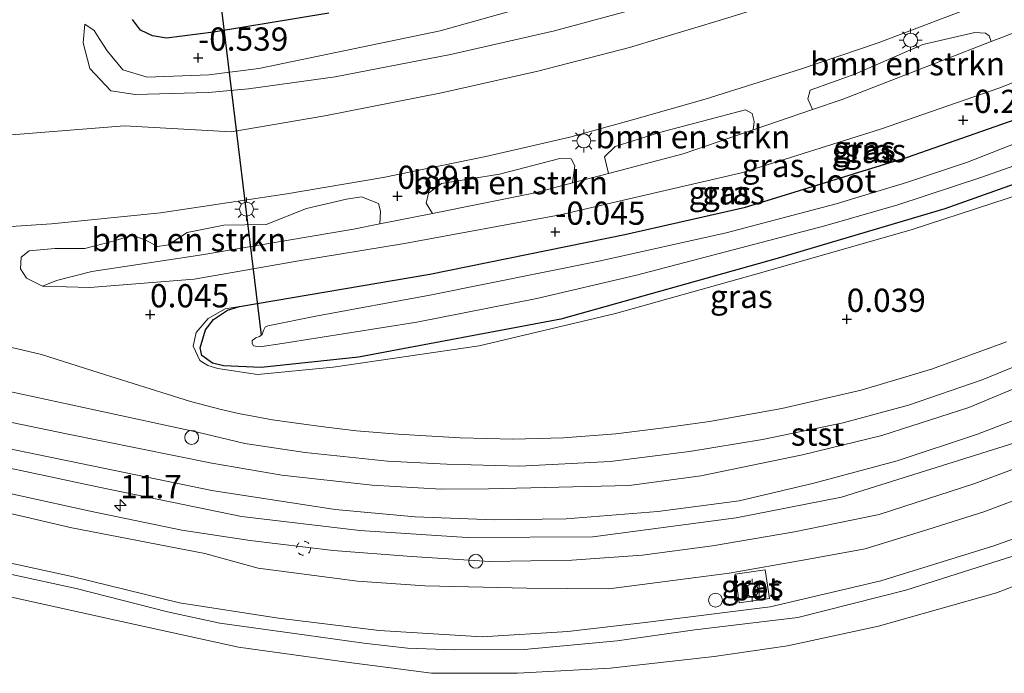
# Model space of a CAD drawing. Units: metres. Extents: x 109998 to 120001, y 493748 to 499888.
# Drawn here: x 111494 to 111600, y 493913 to 493984 of the extents above; entities that cross this region are included whole.
import ezdxf
from ezdxf.enums import TextEntityAlignment as Align

# ---------------------------------------------------------------- set-up
doc = ezdxf.new("R2010")
doc.units = ezdxf.units.M
doc.linetypes.add('VW-6060_STREEP', pattern=[1.2, 0.6, -0.6])
doc.layers.get('0').update_dxf_attribs({"lineweight": 25})
for name, color, linetype, lineweight in [('B-ME-AM-KILOMETR-S-B1', 7, 'Continuous', 18), ('B-ME-GR-BOMENSTRUIKEN-GV-B6', 93, 'Continuous', 18), ('B-ME-GW-KRUINLIJN-L-B1', 93, 'Continuous', 18), ('B-ME-GW-TEENLIJN-L-B1', 93, 'Continuous', 18), ('B-ME-IE-GRASLAND-GV-B6', 93, 'Continuous', 18), ('B-ME-IE-MEUBILAIR_WEGMEUBILAIR-LICHTMAST-S-B1', 8, 'Continuous', 18), ('B-ME-OB-BEKLEDING-GV-B6', 253, 'Continuous', 18), ('B-ME-OB-WATERLIJN-L-B1', 133, 'OB-WATERLIJN', 18), ('B-ME-OG-WATER-GV-B6', 153, 'Continuous', 18), ('B-ME-VH-VERH_SOORT-BETON-OVERIG-GV-B6', 8, 'IE-TERREINAFSCHEIDING-NATUURLIJK-HOUTWAL', 18), ('B-ME-VH-VERH_SOORT-BITUMEN-GV-B6', 8, 'IE-TERREINAFSCHEIDING-NATUURLIJK-HOUTWAL', 18), ('B-ME-VV-BOLDER-S-B1', 213, 'Continuous', 18), ('B-ME-VV-SCHEEPVAARTTEKENS-S-B1', 13, 'Continuous', 18), ('B-ME-VW-MARKERING-BEBAKENING-S-B1', 255, 'VW-6060_STREEP', 18), ('B-ME-VW-MEUBILAIR_WEGMEUBILAIR-SLAGBOOM-S-B1', 8, 'Continuous', 18)]:
    doc.layers.add(name, color=color, linetype=linetype, lineweight=lineweight)
for name, color, linetype in [('B-ME-GW-HOOGTEPUNT-S-B1', 10, 'Continuous'), ('B-ME-GW-INSTEEKWATERGANG-L-B1', 10, 'Continuous'), ('B-ME-KW-DUIKER-L-B1', 10, 'Continuous')]:
    doc.layers.add(name, color=color, linetype=linetype)
doc.styles.add('NLCS-ISO', font='NLCS-ISO.TTF')
doc.linetypes.add('IE-TERREINAFSCHEIDING-NATUURLIJK-HOUTWAL', pattern='A,7,-1.5,[67,NLCS.SHX,S=0.75,R=45,X=0,Y=0],-1.5,7,-1.5,[70,NLCS.SHX,S=0.75,R=0,X=0,Y=0],-1.5', length=20)
doc.linetypes.add('OB-WATERLIJN', pattern='A,10,[32,NLCS.SHX,S=2,R=0,X=0,Y=0],-12', length=22)

# ---------------------------------------------------------------- blocks, each defined once
blk = doc.blocks.new('hecto')
for p, q in [((0, 0.625), (-0.625, 0)), ((0, -0.625), (0, 0.625)), ((-0.625, 0), (0.625, 0)), ((0.625, 0), (0, -0.625))]:
    blk.add_line(p, q)
blk = doc.blocks.new('hoogtepunt')
for p, q in [((-0.5, 0), (0.5, 0)), ((0, 0.5), (0, -0.5))]:
    blk.add_line(p, q)
blk = doc.blocks.new('dtb')
blk.add_circle((0, 0), 0.75)
blk = doc.blocks.new('lantaarnpaal')
for p, q in [((0, 0.75), (0, 1.25)), ((-0.75, 0), (-1.25, 0)), ((-0.88, 0.88), (-0.53, 0.53)), ((0.53, 0.53), (0.88, 0.88)), ((0.75, 0), (1.25, 0)), ((-0.53, -0.53), (-0.88, -0.88)), ((0, -0.75), (0, -1.25)), ((0.53, -0.53), (0.88, -0.88))]:
    blk.add_line(p, q)
blk.add_circle((0, 0), 0.75)
blk = doc.blocks.new('bolder')
for p, q in [((-0.75, 0), (-1.25, 0)), ((-0.75, 0.75), (-0.75, -0.75)), ((0.75, 0.75), (-0.75, 0.75)), ((0.75, -0.75), (0.75, 0.75)), ((0.75, 0), (1.25, 0)), ((-0.75, -0.75), (0.75, -0.75))]:
    blk.add_line(p, q)
blk.add_circle((0, 0), 0.673)

msp = doc.modelspace()

# ---------------------------------------------------------------- linework, layer by layer
at = {"layer": 'B-ME-GR-BOMENSTRUIKEN-GV-B6'}
for points in [[(111598.247, 493981.248, 1.867), (111582.204, 493975.014, 1.51), (111579.017, 493973.922, 1.453), (111578.498, 493975.08, 1.466), (111578.754, 493976.02, 1.525), (111583.568, 493977.752, 1.534), (111590.883, 493980.957, 1.8), (111596.508, 493982.246, 1.914), (111597.659, 493982.159, 1.94), (111598.025, 493981.86, 1.935), (111598.247, 493981.248, 1.867)], [(111572.621, 493971.73, 1.339), (111565.083, 493969.147, 1.205), (111557.033, 493967.039, 1.156), (111556.612, 493968.825, 1.151), (111557.736, 493969.959, 1.185), (111562.544, 493971.476, 1.202), (111571.807, 493973.894, 1.342), (111572.503, 493973.52, 1.359), (111572.739, 493972.643, 1.363), (111572.621, 493971.73, 1.339)], [(111553.17, 493966.027, 1.132), (111549.136, 493964.971, 1.107), (111538.061, 493962.744, 0.971), (111537.399, 493963.847, 0.979), (111537.642, 493964.92, 0.966), (111539.044, 493965.948, 0.975), (111545.301, 493966.964, 0.992), (111551.799, 493968.663, 1.089), (111553.001, 493968.608, 1.089), (111553.398, 493967.868, 1.11), (111553.17, 493966.027, 1.132)], [(111532.415, 493961.609, 0.901), (111529.556, 493961.034, 0.866), (111513.218, 493958.29, 0.728), (111501.373, 493956.488, 0.581), (111497.563, 493955.519, 0.398), (111496.068, 493954.9, 0.266), (111494.326, 493955.777, 0.45), (111493.682, 493956.783, 0.45), (111493.753, 493958.044, 0.471), (111494.641, 493958.714, 0.45), (111497.376, 493958.977, 0.499), (111500.626, 493958.963, 0.499), (111503.677, 493959.734, 0.467), (111505.757, 493960.389, 0.483), (111507.088, 493959.89, 0.503), (111508.495, 493959.169, 0.535), (111509.65, 493959.368, 0.555), (111511.632, 493960.703, 0.607), (111515.591, 493961.48, 0.615), (111520.175, 493961.543, 0.917), (111524.508, 493963.254, 0.917), (111528.815, 493964.277, 0.841), (111530.431, 493964.519, 0.875), (111532.263, 493963.802, 0.896), (111532.467, 493962.975, 0.934), (111532.415, 493961.609, 0.901)]]:
    msp.add_polyline3d(points, dxfattribs=at)
at = {"layer": 'B-ME-GW-INSTEEKWATERGANG-L-B1'}
for points in [[(111653.337, 493993.459, -0.05), (111654.864, 493993.14, -0.053), (111655.849, 493992.551, -0.053), (111656.149, 493991.659, -0.053), (111655.891, 493990.269, -0.053), (111655.248, 493989.194, -0.053), (111654.138, 493988.239, -0.053), (111627.996, 493976.012, -0.352), (111609.813, 493969.129, -0.355), (111593.259, 493963.253, -0.324), (111575.189, 493957.893, -0.319), (111551.902, 493951.363, -0.107), (111530.094, 493947.246, -0.087), (111519.618, 493946.143, -0.059), (111515.573, 493946.306, -0.056), (111514.372, 493946.615, -0.056), (111513.227, 493947.422, -0.053), (111513.038, 493948.266, -0.053), (111513.631, 493950.205, -0.053), (111514.494, 493951.311, -0.053), (111515.986, 493952.316, -0.053), (111517.268, 493952.726, -0.053)], [(111517.268, 493952.726, -0.053), (111537.784, 493956.203, -0.084), (111558.795, 493960.454, -0.067), (111571.788, 493963.414, -0.18), (111589.227, 493968.805, -0.214), (111604.548, 493974.146, -0.279), (111621.887, 493980.89, -0.256), (111637.609, 493987.773, -0.163), (111646.298, 493991.753, -0.062), (111649.029, 493992.864, -0.05), (111651.084, 493993.434, -0.05), (111653.337, 493993.459, -0.05)], [(111526.917, 493984.315, -0.544), (111514.491, 493982.258, -0.559), (111509.439, 493981.621, -0.474), (111507.905, 493981.886, -0.474), (111506.634, 493982.475, -0.463), (111505.768, 493983.626, -0.463)]]:
    msp.add_polyline3d(points, dxfattribs=at)
at = {"layer": 'B-ME-GW-KRUINLIJN-L-B1'}
for points in [[(111724.434, 494167.323, 1.243), (111720.73, 494151.09, 1.234), (111713.781, 494119.427, 1.143), (111706.422, 494086.703, 1.098), (111701.084, 494063.915, 1.067), (111693.625, 494028.128, 1.07), (111690.847, 494014.878, 1.171), (111691.355, 494008.325, 1.025), (111690.186, 494003.26, 1.541), (111685.73, 493996.827, 1.564), (111676.545, 493986.761, 1.739), (111664.644, 493976.28, 1.801), (111646.594, 493962.62, 1.759), (111634.753, 493954.758, 1.739), (111620.344, 493946.295, 1.657), (111600.789, 493938.034, 1.643), (111582.129, 493932.182, 1.581), (111570.772, 493929.96, 1.691), (111555.362, 493927.899, 1.688), (111541.804, 493927.832, 1.685), (111530.23, 493928.565, 1.705), (111517.516, 493930.092, 1.694), (111502.307, 493933.203, 1.674), (111484.421, 493937.028, 1.635)], [(111513.952, 493975.762, 0.439), (111518.256, 493976.173, 0.457), (111527.603, 493977.459, 0.618), (111540.004, 493979.873, 0.898), (111551.218, 493982.395, 1.042), (111564.914, 493986.142, 1.253), (111583.526, 493992.106, 1.493), (111600.144, 493998.989, 1.748), (111624.536, 494010.137, 2.349), (111645.639, 494021.236, 2.767), (111663.956, 494030.795, 3.47), (111673.764, 494036.032, 3.696), (111675.428, 494036.582, 3.702), (111676.357, 494036.453, 3.702), (111677.578, 494036.123, 3.798)], [(111663.93, 494011.353, 3.306), (111644.012, 494001.559, 2.792), (111623.365, 493991.962, 2.27), (111620.866, 493990.868, 2.235), (111609.059, 493985.696, 2.067), (111604.061, 493983.507, 1.996), (111598.247, 493981.248, 1.867), (111582.204, 493975.014, 1.51), (111579.017, 493973.922, 1.453), (111572.621, 493971.73, 1.339), (111565.083, 493969.147, 1.205), (111557.033, 493967.039, 1.156), (111553.17, 493966.027, 1.132), (111549.136, 493964.971, 1.107), (111538.061, 493962.744, 0.971), (111532.415, 493961.609, 0.901), (111529.556, 493961.034, 0.866), (111513.218, 493958.29, 0.728), (111501.373, 493956.488, 0.581)], [(111446.572, 493947.131, 1.477), (111459.163, 493944.332, 1.479), (111490.758, 493937.753, 1.561), (111514.304, 493932.902, 1.564), (111527.579, 493930.828, 1.609), (111536.207, 493930.055, 1.595), (111544.748, 493929.72, 1.575), (111552.469, 493929.842, 1.553), (111562.358, 493930.636, 1.598), (111571.102, 493931.788, 1.637), (111579.151, 493933.67, 1.468), (111588.131, 493936.072, 1.502), (111596.799, 493938.967, 1.462), (111606.981, 493942.877, 1.488), (111622.204, 493949.668, 1.539), (111635.951, 493958, 1.643), (111649.396, 493967.119, 1.618), (111666.768, 493980.861, 1.589), (111677.011, 493990.282, 1.711), (111682.641, 493996.785, 1.64), (111685.944, 494000.911, 1.488), (111688.131, 494003.74, 1.412)], [(111514.943, 493946.033, 0.217), (111519.225, 493945.373, 0.262), (111527.379, 493946.177, 0.259), (111543.094, 493948.464, 0.115), (111557.792, 493951.969, 0.11), (111573.548, 493956.365, 0.011), (111589.735, 493961.026, -0.005), (111606.919, 493966.609, 0.124), (111622.815, 493972.411, 0.223), (111637.415, 493978.438, 0.245), (111649.303, 493984.099, 0.231), (111653.154, 493986.411, 0.175), (111655.085, 493988.135, 0.141), (111655.846, 493989.015, 0.118), (111656.512, 493990.292, 0.121), (111656.606, 493991.681, 0.107), (111656.499, 493992.165, 0.107), (111655.685, 493993.05, 0.107), (111653.337, 493993.459, -0.05)], [(111679.977, 493986.314, 1.702), (111673.074, 493980.531, 1.731), (111664.254, 493972.403, 1.728), (111646.593, 493959.461, 1.714), (111635.029, 493952.081, 1.685), (111624.641, 493945.608, 1.649), (111616.288, 493941.526, 1.663), (111607.947, 493937.902, 1.694), (111596.508, 493933.651, 1.674), (111586.177, 493930.292, 1.674), (111577.056, 493928.433, 1.657), (111568.222, 493926.935, 1.671), (111560.647, 493925.94, 1.683), (111553.101, 493925.391, 1.64), (111544.263, 493925.249, 1.629), (111535.813, 493925.782, 1.629), (111527.378, 493926.409, 1.654), (111518.436, 493927.516, 1.68), (111511.058, 493928.609, 1.668), (111501.196, 493930.668, 1.668), (111486.144, 493933.956, 1.539), (111467.424, 493938.311, 1.522), (111449.714, 493942.41, 1.558), (111447.162, 493942.969, 1.557)], [(111500.64, 493983.148, -0.103), (111500.444, 493981.133, 0.001), (111501.148, 493978.342, 0.01), (111503.422, 493975.949, 0.05), (111506.049, 493975.536, 0.195), (111513.952, 493975.762, 0.439)], [(111655.922, 493956.554, 0.722), (111647.745, 493950.705, 0.72), (111637.1, 493944.179, 0.66), (111628.654, 493939.951, 0.672), (111620.772, 493936.427, 0.706), (111610.523, 493931.211, 0.61), (111598.543, 493926.939, 0.621), (111586.371, 493923.145, 0.626), (111574.451, 493920.372, 0.499), (111560.973, 493918.67, 0.61), (111552.662, 493917.697, 0.686), (111543.434, 493917.126, 0.66), (111532.339, 493917.815, 0.703), (111521.484, 493919.119, 0.652), (111510.823, 493920.789, 0.618), (111499.405, 493923.575, 0.615), (111483.25, 493927.093, 0.626)], [(111496.068, 493954.9, 0.266), (111497.563, 493955.519, 0.398), (111501.373, 493956.488, 0.581)], [(111517.268, 493952.726, -0.053), (111515.729, 493952.457, -0.016), (111513.921, 493951.412, 0.104), (111512.605, 493949.92, 0.214), (111512.297, 493948.424, 0.31), (111513.007, 493946.903, 0.319), (111513.869, 493946.355, 0.251), (111514.943, 493946.033, 0.217)]]:
    msp.add_polyline3d(points, dxfattribs=at)
at = {"layer": 'B-ME-GW-TEENLIJN-L-B1'}
for points in [[(111681.844, 494038.398, 0.087), (111679.663, 494041.646, 0.24), (111677.984, 494042.932, 0.214), (111675.218, 494043.757, 0.18), (111672.767, 494044.066, 0.149), (111670.401, 494043.397, 0.104), (111666.941, 494041.52, 0.073), (111658.261, 494036.021, -0.225), (111634.986, 494023.209, -0.669), (111609.241, 494009.3, -0.816), (111581.034, 493996.351, -0.624), (111558.411, 493987.924, -0.437), (111538.915, 493982.41, -0.355), (111519.369, 493978.37, -0.463), (111513.993, 493977.672, -0.349)], [(111496.068, 493954.9, 0.266), (111501.164, 493954.772, 0.132), (111512.417, 493955.67, 0.096), (111523.68, 493957.636, 0.096), (111535.055, 493959.515, 0.129), (111551.834, 493962.605, 0.065), (111571.517, 493967.164, -0.138), (111586.331, 493971.815, -0.177), (111599.076, 493976.224, -0.211), (111614.943, 493982.462, -0.231), (111628.425, 493988.252, -0.166), (111646.206, 493995.944, -0.002), (111662.246, 494003.273, 0.217), (111671.866, 494008.008, 0.516), (111679.281, 494012.733, 0.683), (111683.624, 494015.195, 0.796), (111686.135, 494016.692, 0.85), (111687.866, 494018.425, 0.869), (111689.078, 494020.259, 0.878), (111689.501, 494022.365, 0.926), (111689.266, 494023.409, 0.929), (111688.558, 494024.971, 0.895), (111687.304, 494027.22, 0.31)], [(111514.301, 493935.845, 0.364), (111521.858, 493934.556, 0.409), (111531.582, 493933.479, 0.42), (111539.007, 493933.018, 0.378), (111544.096, 493933.07, 0.355), (111559.271, 493933.444, 0.378), (111566.968, 493934.477, 0.372), (111577.929, 493936.716, 0.33), (111586.484, 493938.814, 0.347), (111595.844, 493941.835, 0.31), (111605.087, 493945.681, 0.296), (111616.447, 493950.446, 0.429), (111628.453, 493956.863, 0.429), (111634.851, 493961.051, 0.369), (111644.019, 493967.23, 0.367), (111655.481, 493975.792, 0.344), (111669.061, 493986.923, 0.46), (111681.507, 493999.135, 0.79), (111688.497, 494006.797, 0.909)], [(111513.993, 493977.672, -0.349), (111507.346, 493977.404, -0.317), (111504.727, 493978.226, -0.285), (111503.029, 493980.247, -0.221), (111502.171, 493981.588, -0.285), (111501.62, 493982.45, -0.229), (111500.64, 493983.148, -0.103)], [(111671.687, 493974.158, 0.83), (111662.306, 493966.717, 0.793), (111649.32, 493957.178, 0.827), (111637.738, 493949.571, 0.742), (111630.536, 493945.242, 0.714), (111625.177, 493942.625, 0.793), (111619.766, 493940.024, 0.762), (111612.857, 493936.73, 0.734), (111604.447, 493933.223, 0.703), (111597.474, 493930.604, 0.706), (111591.446, 493928.69, 0.672), (111584.683, 493926.605, 0.703), (111578.17, 493925.436, 0.725), (111570.023, 493923.973, 0.674), (111557.053, 493922.285, 0.621), (111548.244, 493922.374, 0.663), (111537.265, 493922.613, 0.641), (111530.007, 493923.122, 0.658)], [(111657.564, 493956.065, 0.18), (111646.929, 493948.743, 0.172), (111639.149, 493943.636, 0.177), (111630.553, 493938.836, 0.152), (111622.473, 493935.271, 0.169), (111613.666, 493930.864, 0.138), (111601.372, 493926.082, 0.115), (111589.079, 493922.142, 0.118), (111577.43, 493919.204, 0.076), (111566.348, 493917.876, 0.121), (111557.953, 493916.71, 0.169), (111547.948, 493915.775, 0.172), (111540.418, 493915.728, 0.144), (111535.387, 493915.887, 0.11), (111530.666, 493916.435, 0.135), (111524.509, 493917.289, 0.138), (111515.184, 493918.598, 0.138), (111509.516, 493919.805, 0.141), (111499.701, 493922.34, 0.141), (111478.873, 493926.867, 0.039)], [(111514.301, 493935.845, 0.364), (111498.647, 493938.997, 0.537), (111477.65, 493943.323, 0.585), (111461.74, 493947.56, 0.513), (111447.535, 493950.898, 0.24)], [(111448.402, 493939.677, 0.654), (111449.899, 493939.344, 0.645), (111451.715, 493939.101, 0.624), (111470.216, 493935.036, 0.616), (111487.184, 493931.677, 0.789), (111499.208, 493928.87, 0.821), (111513.544, 493926.09, 0.918)], [(111530.007, 493923.122, 0.658), (111519.312, 493924.539, 0.798), (111513.544, 493926.09, 0.918)]]:
    msp.add_polyline3d(points, dxfattribs=at)
at = {"layer": 'B-ME-IE-GRASLAND-GV-B6'}
for points in [[(111669.172, 494029.16, 3.546), (111658.052, 494023.314, 3.216), (111643.23, 494015.532, 2.877), (111627.26, 494007.369, 2.496), (111614.916, 494001.502, 2.27), (111604.003, 493996.526, 2.024), (111594.406, 493992.57, 1.841), (111586.558, 493989.527, 1.683), (111577.429, 493986.2, 1.539), (111569.33, 493983.616, 1.38), (111559.287, 493980.633, 1.222), (111549.422, 493978.052, 1.109), (111539.05, 493975.72, 0.979), (111526.49, 493973.241, 0.776), (111516.371, 493971.519, 0.643), (111504.896, 493972.178, 0.48), (111492.731, 493971.22, 0.384)], [(111486.628, 493960.938, 0.533), (111497.028, 493961.631, 0.587), (111508.789, 493962.814, 0.742), (111522.401, 493964.861, 0.872), (111532.765, 493966.619, 1.019), (111543.834, 493968.877, 1.183), (111552.88, 493970.942, 1.318), (111559.626, 493972.825, 1.409), (111567.454, 493975.057, 1.522), (111577.711, 493978.296, 1.685), (111586.094, 493981.125, 1.827), (111594.977, 493984.488, 1.976), (111603.529, 493988.045, 2.146), (111614.114, 493992.724, 2.301), (111625.81, 493998.116, 2.502), (111642.499, 494006.559, 2.871), (111661.123, 494016.281, 3.261), (111675.201, 494023.184, 3.594), (111682.608, 494026.467, 3.781)], [(111688.558, 494024.971, 0.895), (111689.266, 494023.409, 0.929), (111689.501, 494022.365, 0.926), (111689.078, 494020.259, 0.878), (111687.866, 494018.425, 0.869), (111686.135, 494016.692, 0.85), (111683.624, 494015.195, 0.796), (111679.281, 494012.733, 0.683), (111671.866, 494008.008, 0.516), (111662.246, 494003.273, 0.217), (111646.206, 493995.944, -0.002), (111628.425, 493988.252, -0.166), (111614.943, 493982.462, -0.231), (111599.076, 493976.224, -0.211), (111586.331, 493971.815, -0.177), (111571.517, 493967.164, -0.138), (111551.834, 493962.605, 0.065), (111535.055, 493959.515, 0.129), (111523.68, 493957.636, 0.096), (111512.417, 493955.67, 0.096), (111501.164, 493954.772, 0.132), (111496.068, 493954.9, 0.266)], [(111496.068, 493954.9, 0.266), (111497.563, 493955.519, 0.398), (111501.373, 493956.488, 0.581), (111513.218, 493958.29, 0.728), (111529.556, 493961.034, 0.866), (111532.415, 493961.609, 0.901), (111538.061, 493962.744, 0.971), (111549.136, 493964.971, 1.107), (111553.17, 493966.027, 1.132), (111557.033, 493967.039, 1.156), (111565.083, 493969.147, 1.205), (111572.621, 493971.73, 1.339), (111579.017, 493973.922, 1.453), (111582.204, 493975.014, 1.51), (111598.247, 493981.248, 1.867), (111604.061, 493983.507, 1.996), (111609.059, 493985.696, 2.067), (111620.866, 493990.868, 2.235), (111623.365, 493991.962, 2.27), (111644.012, 494001.559, 2.792), (111663.93, 494011.353, 3.306)], [(111609.241, 494009.3, -0.816), (111581.034, 493996.351, -0.624), (111558.411, 493987.924, -0.437), (111538.915, 493982.41, -0.355), (111519.369, 493978.37, -0.463), (111513.993, 493977.672, -0.349), (111507.346, 493977.404, -0.317), (111504.727, 493978.226, -0.285), (111503.029, 493980.247, -0.221), (111502.171, 493981.588, -0.285), (111501.62, 493982.45, -0.229), (111500.64, 493983.148, -0.103), (111500.444, 493981.133, 0.001), (111501.148, 493978.342, 0.01), (111503.422, 493975.949, 0.05), (111506.049, 493975.536, 0.195), (111513.952, 493975.762, 0.439), (111518.256, 493976.173, 0.457), (111527.603, 493977.459, 0.618), (111540.004, 493979.873, 0.898), (111551.218, 493982.395, 1.042), (111564.914, 493986.142, 1.253), (111583.526, 493992.106, 1.493), (111600.144, 493998.989, 1.748)], [(111600.144, 493998.989, 1.748), (111583.526, 493992.106, 1.493), (111564.914, 493986.142, 1.253), (111551.218, 493982.395, 1.042), (111540.004, 493979.873, 0.898), (111527.603, 493977.459, 0.618), (111518.256, 493976.173, 0.457), (111513.952, 493975.762, 0.439), (111506.049, 493975.536, 0.195), (111503.422, 493975.949, 0.05), (111501.148, 493978.342, 0.01), (111500.444, 493981.133, 0.001), (111500.64, 493983.148, -0.103), (111501.62, 493982.45, -0.229), (111502.171, 493981.588, -0.285), (111503.029, 493980.247, -0.221), (111504.727, 493978.226, -0.285), (111507.346, 493977.404, -0.317), (111513.993, 493977.672, -0.349), (111519.369, 493978.37, -0.463), (111538.915, 493982.41, -0.355), (111558.411, 493987.924, -0.437), (111581.034, 493996.351, -0.624), (111609.241, 494009.3, -0.816)], [(111517.268, 493952.726, -0.053), (111537.784, 493956.203, -0.084), (111558.795, 493960.454, -0.067), (111571.788, 493963.414, -0.18), (111589.227, 493968.805, -0.214), (111604.548, 493974.146, -0.279), (111621.887, 493980.89, -0.256), (111637.609, 493987.773, -0.163), (111646.298, 493991.753, -0.062), (111649.029, 493992.864, -0.05), (111651.084, 493993.434, -0.05), (111653.337, 493993.459, -0.05)], [(111653.337, 493993.459, -0.05), (111651.084, 493993.434, -0.05), (111649.029, 493992.864, -0.05), (111646.298, 493991.753, -0.062), (111637.609, 493987.773, -0.163), (111621.887, 493980.89, -0.256), (111604.548, 493974.146, -0.279), (111589.227, 493968.805, -0.214), (111571.788, 493963.414, -0.18), (111558.795, 493960.454, -0.067), (111537.784, 493956.203, -0.084), (111517.268, 493952.726, -0.053)], [(111517.268, 493952.726, -0.053), (111515.986, 493952.316, -0.053), (111514.494, 493951.311, -0.053), (111513.631, 493950.205, -0.053), (111513.038, 493948.266, -0.053), (111513.227, 493947.422, -0.053), (111514.372, 493946.615, -0.056), (111515.573, 493946.306, -0.056), (111519.618, 493946.143, -0.059), (111530.094, 493947.246, -0.087), (111551.902, 493951.363, -0.107), (111575.189, 493957.893, -0.319), (111593.259, 493963.253, -0.324), (111609.813, 493969.129, -0.355), (111627.996, 493976.012, -0.352), (111654.138, 493988.239, -0.053)], [(111654.138, 493988.239, -0.053), (111627.996, 493976.012, -0.352), (111609.813, 493969.129, -0.355), (111593.259, 493963.253, -0.324), (111575.189, 493957.893, -0.319), (111551.902, 493951.363, -0.107), (111530.094, 493947.246, -0.087), (111519.618, 493946.143, -0.059), (111515.573, 493946.306, -0.056), (111514.372, 493946.615, -0.056), (111513.227, 493947.422, -0.053), (111513.038, 493948.266, -0.053), (111513.631, 493950.205, -0.053), (111514.494, 493951.311, -0.053), (111515.986, 493952.316, -0.053), (111517.268, 493952.726, -0.053)], [(111679.977, 493986.314, 1.702), (111673.074, 493980.531, 1.731), (111664.254, 493972.403, 1.728), (111646.593, 493959.461, 1.714), (111635.029, 493952.081, 1.685), (111624.641, 493945.608, 1.649), (111616.288, 493941.526, 1.663), (111607.947, 493937.902, 1.694), (111596.508, 493933.651, 1.674), (111586.177, 493930.292, 1.674), (111577.056, 493928.433, 1.657), (111568.222, 493926.935, 1.671), (111560.647, 493925.94, 1.683), (111553.101, 493925.391, 1.64), (111544.263, 493925.249, 1.629), (111535.813, 493925.782, 1.629), (111527.378, 493926.409, 1.654), (111518.436, 493927.516, 1.68), (111511.058, 493928.609, 1.668), (111501.196, 493930.668, 1.668), (111486.144, 493933.956, 1.539)], [(111653.154, 493986.411, 0.175), (111649.303, 493984.099, 0.231), (111637.415, 493978.438, 0.245), (111622.815, 493972.411, 0.223), (111606.919, 493966.609, 0.124), (111589.735, 493961.026, -0.005), (111573.548, 493956.365, 0.011), (111557.792, 493951.969, 0.11), (111543.094, 493948.464, 0.115), (111527.379, 493946.177, 0.259), (111519.225, 493945.373, 0.262), (111514.943, 493946.033, 0.217), (111513.869, 493946.355, 0.251), (111513.007, 493946.903, 0.319), (111512.297, 493948.424, 0.31), (111512.605, 493949.92, 0.214), (111513.921, 493951.412, 0.104), (111515.729, 493952.457, -0.016), (111517.268, 493952.726, -0.053)], [(111517.268, 493952.726, -0.053), (111515.729, 493952.457, -0.016), (111513.921, 493951.412, 0.104), (111512.605, 493949.92, 0.214), (111512.297, 493948.424, 0.31), (111513.007, 493946.903, 0.319), (111513.869, 493946.355, 0.251), (111514.943, 493946.033, 0.217), (111519.225, 493945.373, 0.262), (111527.379, 493946.177, 0.259), (111543.094, 493948.464, 0.115), (111557.792, 493951.969, 0.11), (111573.548, 493956.365, 0.011), (111589.735, 493961.026, -0.005), (111606.919, 493966.609, 0.124), (111622.815, 493972.411, 0.223), (111637.415, 493978.438, 0.245), (111649.303, 493984.099, 0.231), (111653.154, 493986.411, 0.175)], [(111526.917, 493984.315, -0.544), (111514.491, 493982.258, -0.559), (111509.439, 493981.621, -0.474), (111507.905, 493981.886, -0.474), (111506.634, 493982.475, -0.463), (111505.768, 493983.626, -0.463)], [(111505.768, 493983.626, -0.463), (111506.634, 493982.475, -0.463), (111507.905, 493981.886, -0.474), (111509.439, 493981.621, -0.474), (111514.491, 493982.258, -0.559), (111526.917, 493984.315, -0.544)], [(111604.061, 493983.507, 1.996), (111598.247, 493981.248, 1.867), (111598.025, 493981.86, 1.935), (111597.659, 493982.159, 1.94), (111596.508, 493982.246, 1.914), (111590.883, 493980.957, 1.8), (111583.568, 493977.752, 1.534), (111578.754, 493976.02, 1.525), (111578.498, 493975.08, 1.466), (111579.017, 493973.922, 1.453), (111572.621, 493971.73, 1.339), (111572.739, 493972.643, 1.363), (111572.503, 493973.52, 1.359), (111571.807, 493973.894, 1.342), (111562.544, 493971.476, 1.202), (111557.736, 493969.959, 1.185), (111556.612, 493968.825, 1.151), (111557.033, 493967.039, 1.156), (111553.17, 493966.027, 1.132), (111553.398, 493967.868, 1.11), (111553.001, 493968.608, 1.089), (111551.799, 493968.663, 1.089), (111545.301, 493966.964, 0.992), (111539.044, 493965.948, 0.975), (111537.642, 493964.92, 0.966), (111537.399, 493963.847, 0.979), (111538.061, 493962.744, 0.971), (111532.415, 493961.609, 0.901), (111532.467, 493962.975, 0.934), (111532.263, 493963.802, 0.896), (111530.431, 493964.519, 0.875), (111528.815, 493964.277, 0.841), (111524.508, 493963.254, 0.917), (111520.175, 493961.543, 0.917), (111515.591, 493961.48, 0.615), (111511.632, 493960.703, 0.607), (111509.65, 493959.368, 0.555), (111508.495, 493959.169, 0.535), (111507.088, 493959.89, 0.503), (111505.757, 493960.389, 0.483), (111503.677, 493959.734, 0.467), (111500.626, 493958.963, 0.499), (111497.376, 493958.977, 0.499), (111494.641, 493958.714, 0.45), (111493.753, 493958.044, 0.471), (111493.682, 493956.783, 0.45), (111494.326, 493955.777, 0.45), (111496.068, 493954.9, 0.266), (111501.164, 493954.772, 0.132), (111512.417, 493955.67, 0.096), (111523.68, 493957.636, 0.096), (111535.055, 493959.515, 0.129), (111551.834, 493962.605, 0.065), (111571.517, 493967.164, -0.138), (111586.331, 493971.815, -0.177), (111599.076, 493976.224, -0.211), (111614.943, 493982.462, -0.231)], [(111490.758, 493937.753, 1.561), (111514.304, 493932.902, 1.564), (111527.579, 493930.828, 1.609), (111536.207, 493930.055, 1.595), (111544.748, 493929.72, 1.575), (111552.469, 493929.842, 1.553), (111562.358, 493930.636, 1.598), (111571.102, 493931.788, 1.637), (111579.151, 493933.67, 1.468), (111588.131, 493936.072, 1.502), (111596.799, 493938.967, 1.462), (111606.981, 493942.877, 1.488), (111622.204, 493949.668, 1.539), (111635.951, 493958, 1.643), (111649.396, 493967.119, 1.618), (111666.768, 493980.861, 1.589)], [(111666.768, 493980.861, 1.589), (111649.396, 493967.119, 1.618), (111635.951, 493958, 1.643), (111622.204, 493949.668, 1.539), (111606.981, 493942.877, 1.488), (111596.799, 493938.967, 1.462), (111588.131, 493936.072, 1.502), (111579.151, 493933.67, 1.468), (111571.102, 493931.788, 1.637), (111562.358, 493930.636, 1.598), (111552.469, 493929.842, 1.553), (111544.748, 493929.72, 1.575), (111536.207, 493930.055, 1.595), (111527.579, 493930.828, 1.609), (111514.304, 493932.902, 1.564), (111490.758, 493937.753, 1.561)], [(111484.494, 493945.269, 0.273), (111501.791, 493941.544, 0.364), (111512.752, 493939.169, 0.463), (111517.864, 493937.949, 0.46), (111524.355, 493936.968, 0.474), (111533.243, 493936.067, 0.443), (111539.625, 493935.712, 0.426), (111547.491, 493935.495, 0.42), (111557.205, 493936.014, 0.409), (111565.746, 493937.087, 0.324), (111573.609, 493938.393, 0.316), (111582.324, 493940.191, 0.316), (111589.338, 493942.094, 0.313), (111597.278, 493944.819, 0.31), (111605.981, 493948.359, 0.336), (111613.254, 493951.722, 0.384), (111622.557, 493956.612, 0.446), (111629.344, 493960.475, 0.415), (111637.03, 493965.335, 0.384), (111642.522, 493969.057, 0.401), (111648.224, 493973.125, 0.353), (111655.058, 493978.592, 0.33)], [(111477.65, 493943.323, 0.585), (111498.647, 493938.997, 0.537), (111514.301, 493935.845, 0.364), (111521.858, 493934.556, 0.409), (111531.582, 493933.479, 0.42), (111539.007, 493933.018, 0.378), (111544.096, 493933.07, 0.355), (111559.271, 493933.444, 0.378), (111566.968, 493934.477, 0.372), (111577.929, 493936.716, 0.33), (111586.484, 493938.814, 0.347), (111595.844, 493941.835, 0.31), (111605.087, 493945.681, 0.296), (111616.447, 493950.446, 0.429), (111628.453, 493956.863, 0.429), (111634.851, 493961.051, 0.369), (111644.019, 493967.23, 0.367), (111655.481, 493975.792, 0.344)], [(111655.481, 493975.792, 0.344), (111644.019, 493967.23, 0.367), (111634.851, 493961.051, 0.369), (111628.453, 493956.863, 0.429), (111616.447, 493950.446, 0.429), (111605.087, 493945.681, 0.296), (111595.844, 493941.835, 0.31), (111586.484, 493938.814, 0.347), (111577.929, 493936.716, 0.33), (111566.968, 493934.477, 0.372), (111559.271, 493933.444, 0.378), (111544.096, 493933.07, 0.355), (111539.007, 493933.018, 0.378), (111531.582, 493933.479, 0.42), (111521.858, 493934.556, 0.409), (111514.301, 493935.845, 0.364), (111498.647, 493938.997, 0.537), (111477.65, 493943.323, 0.585)], [(111671.687, 493974.158, 0.83), (111662.306, 493966.717, 0.793), (111649.32, 493957.178, 0.827), (111637.738, 493949.571, 0.742), (111630.536, 493945.242, 0.714), (111625.177, 493942.625, 0.793), (111619.766, 493940.024, 0.762), (111612.857, 493936.73, 0.734), (111604.447, 493933.223, 0.703), (111597.474, 493930.604, 0.706), (111591.446, 493928.69, 0.672), (111584.683, 493926.605, 0.703), (111578.17, 493925.436, 0.725), (111570.023, 493923.973, 0.674), (111557.053, 493922.285, 0.621), (111548.244, 493922.374, 0.663), (111537.265, 493922.613, 0.641), (111530.007, 493923.122, 0.658), (111519.312, 493924.539, 0.798), (111513.544, 493926.09, 0.918), (111499.208, 493928.87, 0.821), (111487.184, 493931.677, 0.789)], [(111486.144, 493933.956, 1.539), (111501.196, 493930.668, 1.668), (111511.058, 493928.609, 1.668), (111518.436, 493927.516, 1.68), (111527.378, 493926.409, 1.654), (111535.813, 493925.782, 1.629), (111544.263, 493925.249, 1.629), (111553.101, 493925.391, 1.64), (111560.647, 493925.94, 1.683), (111568.222, 493926.935, 1.671), (111577.056, 493928.433, 1.657), (111586.177, 493930.292, 1.674), (111596.508, 493933.651, 1.674), (111607.947, 493937.902, 1.694), (111616.288, 493941.526, 1.663), (111624.641, 493945.608, 1.649), (111635.029, 493952.081, 1.685), (111646.593, 493959.461, 1.714), (111664.254, 493972.403, 1.728)], [(111603.869, 493971.442, -1.482), (111595.718, 493968.256, -1.482), (111589.151, 493966.08, -1.482), (111581.574, 493963.789, -1.482), (111569.692, 493960.655, -1.482), (111556.18, 493957.629, -1.482), (111537.772, 493953.949, -1.479), (111525.672, 493951.698, -1.479), (111520.336, 493950.627, -1.479), (111520.063, 493950.487, -1.479), (111519.876, 493950.13, -1.479), (111519.741, 493949.696, -1.479), (111519.45, 493949.466, -1.479), (111519.027, 493949.326, -1.479), (111518.658, 493949.055, -1.479), (111518.639, 493948.738, -1.479), (111518.799, 493948.461, -1.482), (111519.464, 493948.361, -1.482), (111521.892, 493948.72, -1.482), (111536.397, 493951.025, -1.482), (111549.305, 493953.586, -1.482), (111560.038, 493956.106, -1.482), (111571.954, 493959.204, -1.482), (111580.335, 493961.419, -1.482), (111588.212, 493963.655, -1.482), (111597.266, 493966.649, -1.482), (111607.698, 493970.335, -1.482)], [(111487.184, 493931.677, 0.789), (111499.208, 493928.87, 0.821), (111513.544, 493926.09, 0.918), (111519.312, 493924.539, 0.798), (111530.007, 493923.122, 0.658), (111537.265, 493922.613, 0.641), (111548.244, 493922.374, 0.663), (111557.053, 493922.285, 0.621), (111570.023, 493923.973, 0.674), (111578.17, 493925.436, 0.725), (111584.683, 493926.605, 0.703), (111591.446, 493928.69, 0.672), (111597.474, 493930.604, 0.706), (111604.447, 493933.223, 0.703), (111612.857, 493936.73, 0.734), (111619.766, 493940.024, 0.762), (111625.177, 493942.625, 0.793), (111630.536, 493945.242, 0.714), (111637.738, 493949.571, 0.742), (111649.32, 493957.178, 0.827), (111662.306, 493966.717, 0.793)], [(111483.25, 493927.093, 0.626), (111499.405, 493923.575, 0.615), (111510.823, 493920.789, 0.618), (111521.484, 493919.119, 0.652), (111532.339, 493917.815, 0.703), (111543.434, 493917.126, 0.66), (111552.662, 493917.697, 0.686), (111560.973, 493918.67, 0.61), (111574.451, 493920.372, 0.499), (111586.371, 493923.145, 0.626), (111598.543, 493926.939, 0.621), (111610.523, 493931.211, 0.61), (111620.772, 493936.427, 0.706), (111628.654, 493939.951, 0.672), (111637.1, 493944.179, 0.66), (111647.745, 493950.705, 0.72), (111655.922, 493956.554, 0.722)], [(111655.922, 493956.554, 0.722), (111647.745, 493950.705, 0.72), (111637.1, 493944.179, 0.66), (111628.654, 493939.951, 0.672), (111620.772, 493936.427, 0.706), (111610.523, 493931.211, 0.61), (111598.543, 493926.939, 0.621), (111586.371, 493923.145, 0.626), (111574.451, 493920.372, 0.499), (111560.973, 493918.67, 0.61), (111552.662, 493917.697, 0.686), (111543.434, 493917.126, 0.66), (111532.339, 493917.815, 0.703), (111521.484, 493919.119, 0.652), (111510.823, 493920.789, 0.618), (111499.405, 493923.575, 0.615), (111483.25, 493927.093, 0.626)], [(111657.564, 493956.065, 0.18), (111646.929, 493948.743, 0.172), (111639.149, 493943.636, 0.177), (111630.553, 493938.836, 0.152), (111622.473, 493935.271, 0.169), (111613.666, 493930.864, 0.138), (111601.372, 493926.082, 0.115), (111589.079, 493922.142, 0.118), (111577.43, 493919.204, 0.076), (111566.348, 493917.876, 0.121), (111557.953, 493916.71, 0.169), (111547.948, 493915.775, 0.172), (111540.418, 493915.728, 0.144), (111535.387, 493915.887, 0.11), (111530.666, 493916.435, 0.135), (111524.509, 493917.289, 0.138), (111515.184, 493918.598, 0.138), (111509.516, 493919.805, 0.141), (111499.701, 493922.34, 0.141), (111478.873, 493926.867, 0.039)], [(111599.889, 493948.906, 0.225), (111591.827, 493945.956, 0.223), (111584.242, 493943.694, 0.189), (111575.691, 493941.708, 0.172), (111567.922, 493940.339, 0.225), (111562.985, 493939.634, 0.251), (111557.81, 493939.012, 0.29), (111552.189, 493938.552, 0.307), (111546.718, 493938.432, 0.319), (111541.069, 493938.566, 0.319), (111534.337, 493938.952, 0.361), (111529.883, 493939.305, 0.381), (111526.623, 493939.7, 0.401), (111523.411, 493940.133, 0.417), (111520.829, 493940.505, 0.364), (111517.19, 493941.197, 0.324), (111515.323, 493941.62, 0.327), (111513.784, 493942.007, 0.316), (111512.024, 493942.467, 0.296), (111509.497, 493943.273, 0.305), (111502.182, 493945.56, 0.293), (111495.973, 493947.549, 0.271), (111492.76, 493948.301, 0.248)], [(111574.373, 493921.253, 0.482), (111573.923, 493924.337, 0.635), (111570.668, 493923.862, 0.61), (111571.119, 493920.778, 0.477), (111574.373, 493921.253, 0.482)]]:
    msp.add_polyline3d(points, dxfattribs=at)
at = {"layer": 'B-ME-KW-DUIKER-L-B1'}
msp.add_line((111519.665, 493949.639, -1.538), (111515.39, 493984.687, -1.499), dxfattribs=at)
at = {"layer": 'B-ME-OB-BEKLEDING-GV-B6'}
for points in [[(111478.873, 493926.867, 0.039), (111499.701, 493922.34, 0.141), (111509.516, 493919.805, 0.141), (111515.184, 493918.598, 0.138), (111524.509, 493917.289, 0.138), (111530.666, 493916.435, 0.135), (111535.387, 493915.887, 0.11), (111540.418, 493915.728, 0.144), (111547.948, 493915.775, 0.172), (111557.953, 493916.71, 0.169), (111566.348, 493917.876, 0.121), (111577.43, 493919.204, 0.076), (111589.079, 493922.142, 0.118), (111601.372, 493926.082, 0.115), (111613.666, 493930.864, 0.138), (111622.473, 493935.271, 0.169), (111630.553, 493938.836, 0.152), (111639.149, 493943.636, 0.177), (111646.929, 493948.743, 0.172), (111657.564, 493956.065, 0.18)], [(111656.543, 493951.811, -0.383), (111646.362, 493945.192, -0.383), (111637.806, 493939.682, -0.383), (111630.214, 493935.541, -0.383), (111625.02, 493932.86, -0.383), (111622.626, 493932.196, -0.383), (111620.722, 493931.187, -0.383), (111618.675, 493929.93, -0.383), (111615.514, 493928.458, -0.383), (111607.835, 493925.312, -0.383), (111598.844, 493921.869, -0.383), (111586.104, 493918.272, -0.383), (111576.3, 493916.167, -0.383), (111568.421, 493915.007, -0.383), (111557.218, 493913.762, -0.383), (111547.248, 493913.219, -0.383), (111537.973, 493913.194, -0.383), (111528.831, 493914.384, -0.383), (111517.181, 493916.018, -0.383), (111504.564, 493918.774, -0.383), (111478.589, 493924.526, -0.383)]]:
    msp.add_polyline3d(points, dxfattribs=at)
at = {"layer": 'B-ME-OB-WATERLIJN-L-B1'}
msp.add_polyline3d([(111656.543, 493951.811, -0.383), (111646.362, 493945.192, -0.383), (111637.806, 493939.682, -0.383), (111630.214, 493935.541, -0.383), (111625.02, 493932.86, -0.383), (111622.626, 493932.196, -0.383), (111620.722, 493931.187, -0.383), (111618.675, 493929.93, -0.383), (111615.514, 493928.458, -0.383), (111607.835, 493925.312, -0.383), (111598.844, 493921.869, -0.383), (111586.104, 493918.272, -0.383), (111576.3, 493916.167, -0.383), (111568.421, 493915.007, -0.383), (111557.218, 493913.762, -0.383), (111547.248, 493913.219, -0.383), (111537.973, 493913.194, -0.383), (111528.831, 493914.384, -0.383), (111517.181, 493916.018, -0.383), (111504.564, 493918.774, -0.383), (111478.589, 493924.526, -0.383)], dxfattribs=at)
at = {"layer": 'B-ME-OG-WATER-GV-B6'}
for points in [[(111607.698, 493970.335, -1.482), (111597.266, 493966.649, -1.482), (111588.212, 493963.655, -1.482), (111580.335, 493961.419, -1.482), (111571.954, 493959.204, -1.482), (111560.038, 493956.106, -1.482), (111549.305, 493953.586, -1.482), (111536.397, 493951.025, -1.482), (111521.892, 493948.72, -1.482), (111519.464, 493948.361, -1.482), (111518.799, 493948.461, -1.482), (111518.639, 493948.738, -1.479), (111518.658, 493949.055, -1.479), (111519.027, 493949.326, -1.479), (111519.45, 493949.466, -1.479), (111519.741, 493949.696, -1.479), (111519.876, 493950.13, -1.479), (111520.063, 493950.487, -1.479), (111520.336, 493950.627, -1.479), (111525.672, 493951.698, -1.479), (111537.772, 493953.949, -1.479), (111556.18, 493957.629, -1.482), (111569.692, 493960.655, -1.482), (111581.574, 493963.789, -1.482), (111589.151, 493966.08, -1.482), (111595.718, 493968.256, -1.482), (111603.869, 493971.442, -1.482)], [(111478.589, 493924.526, -0.383), (111504.564, 493918.774, -0.383), (111517.181, 493916.018, -0.383), (111528.831, 493914.384, -0.383), (111537.973, 493913.194, -0.383), (111547.248, 493913.219, -0.383), (111557.218, 493913.762, -0.383), (111568.421, 493915.007, -0.383), (111576.3, 493916.167, -0.383), (111586.104, 493918.272, -0.383), (111598.844, 493921.869, -0.383), (111607.835, 493925.312, -0.383), (111615.514, 493928.458, -0.383), (111618.675, 493929.93, -0.383), (111620.722, 493931.187, -0.383), (111622.626, 493932.196, -0.383), (111625.02, 493932.86, -0.383), (111630.214, 493935.541, -0.383), (111637.806, 493939.682, -0.383), (111646.362, 493945.192, -0.383), (111656.543, 493951.811, -0.383)]]:
    msp.add_polyline3d(points, dxfattribs=at)
at = {"layer": 'B-ME-VH-VERH_SOORT-BETON-OVERIG-GV-B6'}
msp.add_polyline3d([(111574.373, 493921.253, 0.482), (111571.119, 493920.778, 0.477), (111570.668, 493923.862, 0.61), (111573.923, 493924.337, 0.635), (111574.373, 493921.253, 0.482)], dxfattribs=at)
at = {"layer": 'B-ME-VH-VERH_SOORT-BITUMEN-GV-B6'}
for points in [[(111492.731, 493971.22, 0.384), (111504.896, 493972.178, 0.48), (111516.371, 493971.519, 0.643), (111526.49, 493973.241, 0.776), (111539.05, 493975.72, 0.979), (111549.422, 493978.052, 1.109), (111559.287, 493980.633, 1.222), (111569.33, 493983.616, 1.38), (111577.429, 493986.2, 1.539), (111586.558, 493989.527, 1.683), (111594.406, 493992.57, 1.841), (111604.003, 493996.526, 2.024), (111614.916, 494001.502, 2.27), (111627.26, 494007.369, 2.496), (111643.23, 494015.532, 2.877), (111658.052, 494023.314, 3.216), (111669.172, 494029.16, 3.546)], [(111682.608, 494026.467, 3.781), (111675.201, 494023.184, 3.594), (111661.123, 494016.281, 3.261), (111642.499, 494006.559, 2.871), (111625.81, 493998.116, 2.502), (111614.114, 493992.724, 2.301), (111603.529, 493988.045, 2.146), (111594.977, 493984.488, 1.976), (111586.094, 493981.125, 1.827), (111577.711, 493978.296, 1.685), (111567.454, 493975.057, 1.522), (111559.626, 493972.825, 1.409), (111552.88, 493970.942, 1.318), (111543.834, 493968.877, 1.183), (111532.765, 493966.619, 1.019), (111522.401, 493964.861, 0.872), (111508.789, 493962.814, 0.742), (111497.028, 493961.631, 0.587), (111486.628, 493960.938, 0.533)], [(111655.058, 493978.592, 0.33), (111648.224, 493973.125, 0.353), (111642.522, 493969.057, 0.401), (111637.03, 493965.335, 0.384), (111629.344, 493960.475, 0.415), (111622.557, 493956.612, 0.446), (111613.254, 493951.722, 0.384), (111605.981, 493948.359, 0.336), (111597.278, 493944.819, 0.31), (111589.338, 493942.094, 0.313), (111582.324, 493940.191, 0.316), (111573.609, 493938.393, 0.316), (111565.746, 493937.087, 0.324), (111557.205, 493936.014, 0.409), (111547.491, 493935.495, 0.42), (111539.625, 493935.712, 0.426), (111533.243, 493936.067, 0.443), (111524.355, 493936.968, 0.474), (111517.864, 493937.949, 0.46), (111512.752, 493939.169, 0.463), (111501.791, 493941.544, 0.364), (111484.494, 493945.269, 0.273)], [(111492.76, 493948.301, 0.248), (111495.973, 493947.549, 0.271), (111502.182, 493945.56, 0.293), (111509.497, 493943.273, 0.305), (111512.024, 493942.467, 0.296), (111513.784, 493942.007, 0.316), (111515.323, 493941.62, 0.327), (111517.19, 493941.197, 0.324), (111520.829, 493940.505, 0.364), (111523.411, 493940.133, 0.417), (111526.623, 493939.7, 0.401), (111529.883, 493939.305, 0.381), (111534.337, 493938.952, 0.361), (111541.069, 493938.566, 0.319), (111546.718, 493938.432, 0.319), (111552.189, 493938.552, 0.307), (111557.81, 493939.012, 0.29), (111562.985, 493939.634, 0.251), (111567.922, 493940.339, 0.225), (111575.691, 493941.708, 0.172), (111584.242, 493943.694, 0.189), (111591.827, 493945.956, 0.223), (111599.889, 493948.906, 0.225)]]:
    msp.add_polyline3d(points, dxfattribs=at)

# ---------------------------------------------------------------- block references
at = {"layer": 'B-ME-AM-KILOMETR-S-B1', "rotation": 90}
msp.add_blockref('hecto', (111504.445, 493931.282, 1.657), dxfattribs=at)
at = {"layer": 'B-ME-GW-HOOGTEPUNT-S-B1', "rotation": 90}
for p in [(111512.838, 493979.497, -0.539), (111512.838, 493979.497, -0.539), (111595.227, 493972.783, -0.234), (111595.227, 493972.783, -0.234), (111534.29, 493964.606, 0.891), (111534.29, 493964.606, 0.891), (111551.305, 493960.74, -0.045), (111551.305, 493960.74, -0.045), (111507.65, 493951.84, 0.045), (111507.65, 493951.84, 0.045), (111582.696, 493951.353, 0.039), (111582.696, 493951.353, 0.039)]:
    msp.add_blockref('hoogtepunt', p, dxfattribs=at)
at = {"layer": 'B-ME-IE-MEUBILAIR_WEGMEUBILAIR-LICHTMAST-S-B1', "rotation": 90}
for p in [(111589.578, 493981.409, 1.829), (111554.375, 493970.549, 1.282), (111518.031, 493963.197, 0.818)]:
    msp.add_blockref('lantaarnpaal', p, dxfattribs=at)
at = {"layer": 'B-ME-VV-BOLDER-S-B1', "rotation": 90}
msp.add_blockref('bolder', (111572.495, 493922.131, 0.463), dxfattribs=at)
at = {"layer": 'B-ME-VV-SCHEEPVAARTTEKENS-S-B1', "rotation": 90}
for p in [(111542.7326, 493925.2628, 1.4281), (111568.5506, 493921.0826, 5.07)]:
    msp.add_blockref('dtb', p, dxfattribs=at)
at = {"layer": 'B-ME-VW-MARKERING-BEBAKENING-S-B1', "rotation": 90}
msp.add_blockref('dtb', (111524.187, 493926.668, 1.697), dxfattribs=at)
at = {"layer": 'B-ME-VW-MEUBILAIR_WEGMEUBILAIR-SLAGBOOM-S-B1', "rotation": 90}
msp.add_blockref('dtb', (111512.132, 493938.609, 0.443), dxfattribs=at)

# ---------------------------------------------------------------- texts
at = {"layer": 'B-ME-AM-KILOMETR-S-B1', "ltscale": 0.2, "style": 'NLCS-ISO'}
msp.add_text('11.7', height=2.5, dxfattribs=at).set_placement((111504.445, 493931.282, 1.657), align=Align.BOTTOM_LEFT)
at = {"layer": 'B-ME-GR-BOMENSTRUIKEN-GV-B6', "ltscale": 0.2, "style": 'NLCS-ISO'}
for p in [(111589.2373, 493978.8642), (111566.1299, 493970.9963), (111546.4655, 493966.0534), (111511.8293, 493959.9158)]:
    msp.add_text('bmn en strkn', height=2.5, dxfattribs=at).set_placement(p, align=Align.MIDDLE_CENTER)
at = {"layer": 'B-ME-GW-HOOGTEPUNT-S-B1', "ltscale": 0.2, "style": 'NLCS-ISO'}
for s, p in [('-0.539', (111512.838, 493979.497, -0.539)), ('-0.539', (111512.838, 493979.497, -0.539)), ('-0.234', (111595.227, 493972.783, -0.234)), ('-0.234', (111595.227, 493972.783, -0.234)), ('0.891', (111534.29, 493964.606, 0.891)), ('0.891', (111534.29, 493964.606, 0.891)), ('-0.045', (111551.305, 493960.74, -0.045)), ('-0.045', (111551.305, 493960.74, -0.045)), ('0.045', (111507.65, 493951.84, 0.045)), ('0.045', (111507.65, 493951.84, 0.045)), ('0.039', (111582.696, 493951.353, 0.039)), ('0.039', (111582.696, 493951.353, 0.039))]:
    msp.add_text(s, height=2.5, dxfattribs=at).set_placement(p, align=Align.BOTTOM_LEFT)
at = {"layer": 'B-ME-IE-GRASLAND-GV-B6', "ltscale": 0.2, "style": 'NLCS-ISO'}
for p in [(111584.4515, 493969.416), (111584.4515, 493969.416), (111584.5935, 493969.801), (111585.728, 493969.5105), (111574.7595, 493967.905), (111569.0335, 493964.954), (111570.4895, 493964.9725), (111571.3455, 493953.797), (111572.5205, 493922.5575)]:
    msp.add_text('gras', height=2.5, dxfattribs=at).set_placement(p, align=Align.MIDDLE_CENTER)
at = {"layer": 'B-ME-OB-BEKLEDING-GV-B6', "ltscale": 0.2, "style": 'NLCS-ISO'}
msp.add_text('stst', height=2.5, dxfattribs=at).set_placement((111579.5526, 493938.9648), align=Align.MIDDLE_CENTER)
at = {"layer": 'B-ME-OG-WATER-GV-B6', "ltscale": 0.2, "style": 'NLCS-ISO'}
msp.add_text('sloot', height=2.5, dxfattribs=at).set_placement((111581.8894, 493966.2286), align=Align.MIDDLE_CENTER)
at = {"layer": 'B-ME-VH-VERH_SOORT-BETON-OVERIG-GV-B6', "ltscale": 0.2, "style": 'NLCS-ISO'}
msp.add_text('bet', height=2.5, dxfattribs=at).set_placement((111572.8912, 493922.2966), align=Align.MIDDLE_CENTER)

doc.saveas('drawing.dxf')
